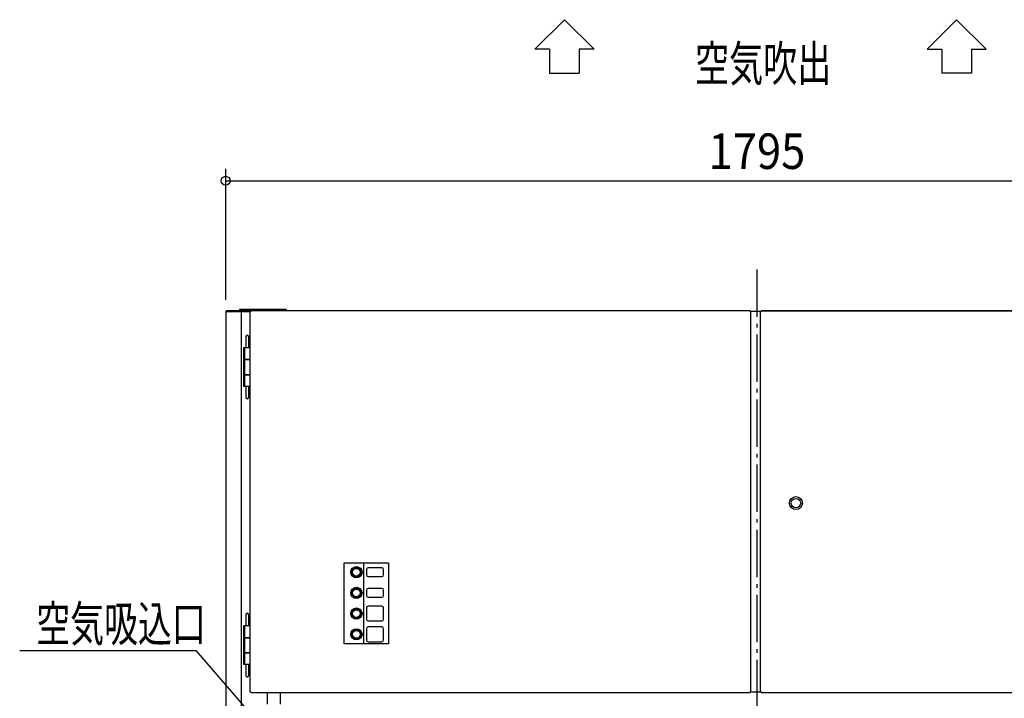
# Model space of a CAD drawing. Extents: x -1515 to 1840, y -498 to 2527.
# Drawn here: x -1246 to 418, y 1325 to 2472 of the extents above; entities that cross this region are included whole.
import ezdxf
from ezdxf.enums import TextEntityAlignment as Align

# ---------------------------------------------------------------- set-up
doc = ezdxf.new("R2010")
doc.units = 0
doc.header["$LTSCALE"] = 20
doc.header["$PDMODE"] = 3
doc.header["$PDSIZE"] = -2
doc.linetypes.add('DASHDOT', pattern=[5.5, 4, -0.6, 0.3, -0.6])
doc.layers.get('DEFPOINTS').update_dxf_attribs({"linetype": 'CONTINUOUS'})
for name, color, linetype in [('BASIS', 6, 'DASHDOT'), ('DETAIL', 5, 'CONTINUOUS'), ('NOTE', 4, 'CONTINUOUS'), ('OUTLINE', 3, 'CONTINUOUS'), ('SIZE', 30, 'CONTINUOUS')]:
    doc.layers.add(name, color=color, linetype=linetype)
doc.styles.get("Standard").update_dxf_attribs({"font": 'SIMPLEX', "width": 0.9, "bigfont": 'BIGFONT'})
doc.styles.add('STANDARD1', font='MONOTXT.shx', dxfattribs={"width": 0.7, "height": 60, "bigfont": 'BIGFONT.shx'})

msp = doc.modelspace()

# ---------------------------------------------------------------- linework, layer by layer
at = {"layer": 'BASIS', "color": 6, "linetype": 'DASHDOT'}
msp.add_line((0, 2050), (0, -130), dxfattribs=at)
at = {"layer": 'DEFPOINTS', "color": 7, "linetype": 'CONTINUOUS'}
msp.add_point((-897.5, 1978.8), dxfattribs=at)
at = {"layer": 'DETAIL', "color": 5, "linetype": 'CONTINUOUS'}
for p, q in [((-896.3, 1980), (-872.7, 1980)), ((-795.2, 1982.3), (-874.2, 1982.3)), ((-874.2, 1982.3), (-874.2, 1980)), ((-795.2, 1980), (-874.2, 1980)), ((-872.7, 1980), (-872.7, 1978.8)), ((-869.2, 1982.3), (-869.2, 1980)), ((-833.2, 1980), (-869.2, 1980)), ((-11.2, 1980), (-855.3, 1980)), ((-855.3, 1980), (-855.3, 1978.8)), ((-800.2, 1982.3), (-800.2, 1980)), ((-795.2, 1982.3), (-795.2, 1980)), ((-11.2, 1980), (-11.2, 1978.8)), ((7.2, 1980), (855.3, 1980)), ((7.2, 1980), (7.2, 1978.8)), ((-897.5, 1978.8), (-897.5, 113.2)), ((-897.5, 1978.8), (-856.5, 1978.8)), ((-871.5, 1978.8), (-871.5, 113.2)), ((-856.5, 1978.8), (-856.5, 1336.2)), ((-855.3, 1978.8), (-856.5, 1978.8)), ((7.2, 1978.8), (-11.2, 1978.8)), ((-10, 1336.2), (-10, 1978.8)), ((6, 1336.2), (6, 1978.8)), ((-863.2, 1917.5), (-863.2, 1936.7)), ((-858.7, 1917.5), (-858.7, 1936.7)), ((-856.5, 1917.5), (-867.5, 1917.5)), ((-867.5, 1917.5), (-867.5, 1852.5)), ((-865.5, 1917.5), (-865.5, 1852.5)), ((-865.5, 1912.5), (-867.5, 1912.5)), ((-865.5, 1898), (-856.5, 1898)), ((-865.5, 1897.5), (-856.5, 1897.5)), ((-863.5, 1898), (-863.5, 1897.5)), ((-858.5, 1898), (-858.5, 1897.5)), ((-865.5, 1872.5), (-856.5, 1872.5)), ((-865.5, 1872), (-856.5, 1872)), ((-863.5, 1872.5), (-863.5, 1872)), ((-858.5, 1872), (-858.5, 1872.5)), ((-865.5, 1857.5), (-867.5, 1857.5)), ((-867.5, 1852.5), (-856.5, 1852.5)), ((-863.2, 1833.2), (-863.2, 1852.5)), ((-858.7, 1833.2), (-858.7, 1852.5)), ((-697.5, 1554), (-622.5, 1554)), ((-697.5, 1417), (-697.5, 1554)), ((-664.7, 1554), (-664.7, 1417)), ((-622.5, 1554), (-622.5, 1417)), ((-659.7, 1542.7), (-659.7, 1533.7)), ((-633.7, 1545.7), (-656.7, 1545.7)), ((-656.7, 1530.7), (-633.7, 1530.7)), ((-630.7, 1533.7), (-630.7, 1542.7)), ((-659.7, 1507.7), (-659.7, 1498.7)), ((-633.7, 1510.7), (-656.7, 1510.7)), ((-630.7, 1498.7), (-630.7, 1507.7)), ((-656.7, 1495.7), (-633.7, 1495.7)), ((-633.7, 1480.7), (-656.7, 1480.7)), ((-863.2, 1447.5), (-863.2, 1466.7)), ((-858.7, 1447.5), (-858.7, 1466.7)), ((-659.7, 1477.7), (-659.7, 1458.7)), ((-630.7, 1458.7), (-630.7, 1477.7)), ((-856.5, 1447.5), (-867.5, 1447.5)), ((-867.5, 1447.5), (-867.5, 1382.5)), ((-865.5, 1447.5), (-865.5, 1382.5)), ((-656.7, 1455.7), (-633.7, 1455.7)), ((-865.5, 1442.5), (-867.5, 1442.5)), ((-659.7, 1442.7), (-659.7, 1423.7)), ((-633.7, 1445.7), (-656.7, 1445.7)), ((-630.7, 1423.7), (-630.7, 1442.7)), ((-865.5, 1428), (-856.5, 1428)), ((-865.5, 1427.5), (-856.5, 1427.5)), ((-863.5, 1428), (-863.5, 1427.5)), ((-858.5, 1428), (-858.5, 1427.5)), ((-622.5, 1417), (-697.5, 1417)), ((-656.7, 1420.7), (-633.7, 1420.7)), ((-865.5, 1402.5), (-856.5, 1402.5)), ((-865.5, 1402), (-856.5, 1402)), ((-863.5, 1402.5), (-863.5, 1402)), ((-858.5, 1402), (-858.5, 1402.5)), ((-865.5, 1387.5), (-867.5, 1387.5)), ((-867.5, 1382.5), (-856.5, 1382.5)), ((-863.2, 1363.2), (-863.2, 1382.5)), ((-858.7, 1363.2), (-858.7, 1382.5)), ((-855.3, 1336.2), (-856.5, 1336.2)), ((-855.3, 1335), (-855.3, 1336.2)), ((-855.3, 1335), (-11.2, 1335)), ((-827.5, 1335), (-827.5, 1315)), ((-804.8, 1315), (-804.8, 1335)), ((-11.2, 1336.2), (6, 1336.2)), ((-11.2, 1336.2), (-11.2, 1335)), ((7.2, 1336.2), (6, 1336.2)), ((7.2, 1335), (7.2, 1336.2)), ((7.2, 1335), (855.3, 1335))]:
    msp.add_line(p, q, dxfattribs=at)
for centre, radius in [((66, 1655), 11), ((66, 1655), 7.94), ((-676.7, 1538.2), 9.5), ((-676.7, 1538.2), 8.25), ((-676.7, 1538.2), 6.49), ((-676.7, 1503.2), 9.5), ((-676.7, 1503.2), 8.25), ((-676.7, 1503.2), 6.49), ((-676.7, 1468.2), 9.5), ((-676.7, 1468.2), 8.25), ((-676.7, 1468.2), 6.49), ((-676.7, 1433.2), 9.5), ((-676.7, 1433.2), 8.25), ((-676.7, 1433.2), 6.49)]:
    msp.add_circle(centre, radius, dxfattribs=at)
for centre, radius, start, end in [((-896.3, 1978.8), 1.2, 90, 180), ((-861, 1936.7), 2.25, 0, 180), ((-861, 1833.2), 2.25, 180, 0), ((-656.7, 1542.7), 3, 90, 180), ((-656.7, 1533.7), 3, 180, 270), ((-633.7, 1542.7), 3, 0, 90), ((-633.7, 1533.7), 3, 270, 0), ((-656.7, 1507.7), 3, 90, 180), ((-656.7, 1498.7), 3, 180, 270), ((-633.7, 1507.7), 3, 0, 90), ((-633.7, 1498.7), 3, 270, 0), ((-656.7, 1477.7), 3, 90, 180), ((-633.7, 1477.7), 3, 0, 90), ((-861, 1466.7), 2.25, 0, 180), ((-656.7, 1458.7), 3, 180, 270), ((-633.7, 1458.7), 3, 270, 0), ((-656.7, 1442.7), 3, 90, 180), ((-633.7, 1442.7), 3, 0, 90), ((-656.7, 1423.7), 3, 180, 270), ((-633.7, 1423.7), 3, 270, 0), ((-861, 1363.2), 2.25, 180, 0)]:
    msp.add_arc(centre, radius, start, end, dxfattribs=at)
at = {"layer": 'NOTE', "color": 4, "linetype": 'CONTINUOUS'}
for p, q in [((-325.3, 2472), (-375.3, 2422.1)), ((-325.3, 2472), (-375.3, 2422.1)), ((-275.2, 2422.1), (-325.3, 2472)), ((-275.2, 2422.1), (-325.3, 2472)), ((287.5, 2422.1), (337.5, 2472)), ((287.5, 2422.1), (337.5, 2472)), ((337.5, 2472), (387.6, 2422.1)), ((337.5, 2472), (387.6, 2422.1)), ((-350.3, 2422.1), (-375.3, 2422.1)), ((-350.3, 2422.1), (-375.3, 2422.1)), ((-350.3, 2422.1), (-350.3, 2381.4)), ((-350.3, 2422.1), (-350.3, 2381.4)), ((-275.2, 2422.1), (-300.3, 2422.1)), ((-300.3, 2422.1), (-300.3, 2381.4)), ((-275.2, 2422.1), (-300.3, 2422.1)), ((-300.3, 2422.1), (-300.3, 2381.4)), ((287.5, 2422.1), (312.5, 2422.1)), ((287.5, 2422.1), (312.5, 2422.1)), ((312.5, 2422.1), (312.5, 2381.4)), ((312.5, 2422.1), (312.5, 2381.4)), ((362.6, 2422.1), (387.6, 2422.1)), ((362.6, 2422.1), (387.6, 2422.1)), ((362.6, 2422.1), (362.6, 2381.4)), ((362.6, 2422.1), (362.6, 2381.4)), ((-350.3, 2381.4), (-300.3, 2381.4)), ((-350.3, 2381.4), (-300.3, 2381.4)), ((362.6, 2381.4), (312.5, 2381.4)), ((362.6, 2381.4), (312.5, 2381.4)), ((-1245.6, 1405.8), (-947.3, 1405.8)), ((-710.1, 1130.9), (-947.3, 1405.8))]:
    msp.add_line(p, q, dxfattribs=at)
at = {"layer": 'OUTLINE', "color": 3, "linetype": 'CONTINUOUS'}
for p, q in [((-874.2, 1980), (-896.3, 1980)), ((-795.2, 1982.3), (-874.2, 1982.3)), ((-874.2, 1982.3), (-874.2, 1980)), ((-795.2, 1980), (-795.2, 1982.3)), ((-11.2, 1980), (-795.2, 1980)), ((-11.2, 1978.8), (-11.2, 1980)), ((855.3, 1980), (7.2, 1980)), ((7.2, 1980), (7.2, 1978.8)), ((-897.5, 1978.8), (-897.5, 113.2)), ((7.2, 1978.8), (-11.2, 1978.8))]:
    msp.add_line(p, q, dxfattribs=at)
msp.add_arc((-896.3, 1978.8), 1.2, 90, 180, dxfattribs=at)
at = {"layer": 'SIZE', "color": 30, "linetype": 'CONTINUOUS'}
for p, q in [((-897.5, 1998.8), (-897.5, 2219.8)), ((-897.5, 2199.8), (897.5, 2199.8))]:
    msp.add_line(p, q, dxfattribs=at)
msp.add_circle((-897.5, 2199.8), 7.5, dxfattribs=at)

# ---------------------------------------------------------------- texts
at = {"layer": 'NOTE', "color": 4, "linetype": 'CONTINUOUS', "style": 'STANDARD1'}
for s, width, p in [('空気吹出', 0.703125, (-104.6, 2368)), ('空気吸込口', 0.7, (-1217.7, 1421.1))]:
    msp.add_text(s, height=60, rotation=0, dxfattribs=dict(at, width=width)).set_placement(p)
at = {"layer": 'SIZE', "color": 30, "linetype": 'CONTINUOUS', "width": 0.9}
msp.add_text('1795', height=60, dxfattribs=at).set_placement((0, 2219.8), align=Align.CENTER)

doc.saveas('drawing.dxf')
